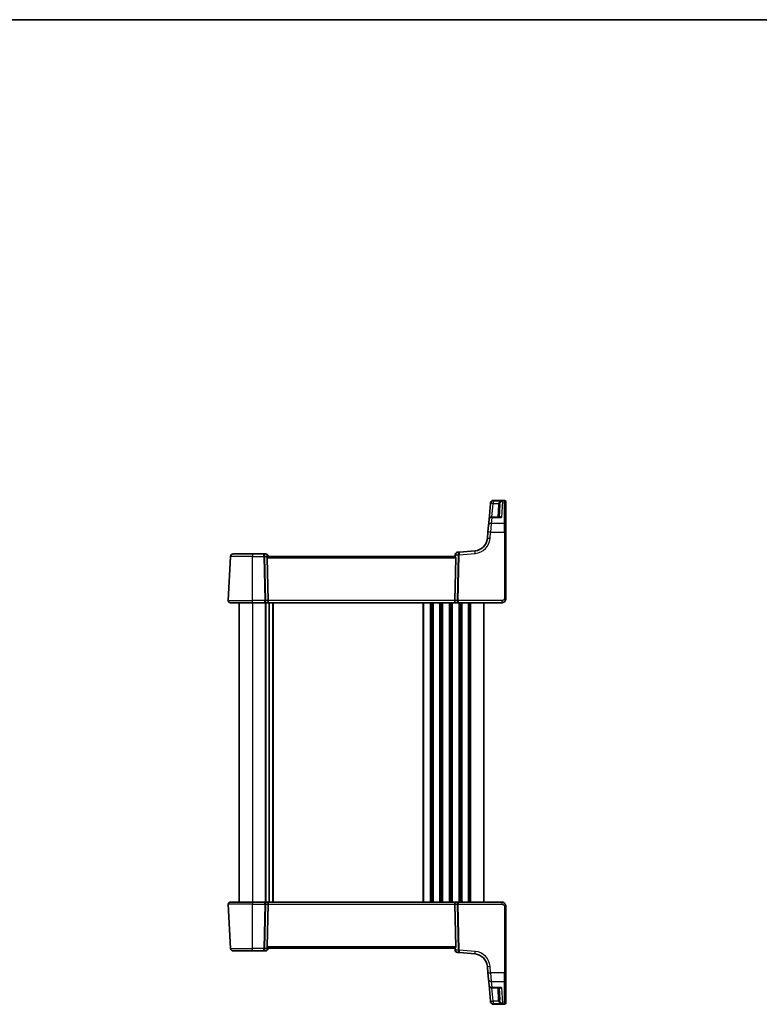
# Model space of a CAD drawing. Units: millimetres. Extents: x 29 to 4370, y 16 to 859.
# Drawn here: x 1451 to 1722, y 497 to 859 of the extents above; entities that cross this region are included whole.
import ezdxf

# ---------------------------------------------------------------- set-up
doc = ezdxf.new("R2010")
doc.units = ezdxf.units.MM
doc.header["$LTSCALE"] = 2
for name, color, linetype, lineweight in [('Border (ISO)', 7, 'Continuous', 35), ('Visible (ISO)', 7, 'Continuous', 35), ('Visible Narrow (ISO)', 7, 'Continuous', 25)]:
    doc.layers.add(name, color=color, linetype=linetype, lineweight=lineweight)

# ---------------------------------------------------------------- blocks, each defined once
blk = doc.blocks.new('図面枠 tk図枠')
at = {"layer": 'Border (ISO)'}
blk.add_line((14.5, 289), (405.5, 289), dxfattribs=at)

msp = doc.modelspace()

# ---------------------------------------------------------------- linework, layer by layer
at = {"layer": 'Visible (ISO)'}
for p, q in [((1623.4821, 681.145), (1622.9651, 675.2355)), ((1623.4821, 681.145), (1623.4962, 681.3061)), ((1623.4962, 681.3061), (1623.4992, 681.3396)), ((1624.4954, 682.2525), (1628.6131, 682.2525)), ((1626.6375, 676.1483), (1626.882, 680.8144)), ((1629.1131, 681.7525), (1629.1131, 681.7122)), ((1629.1131, 681.7122), (1629.1131, 673.3961)), ((1622.7748, 673.0598), (1622.9651, 675.2355)), ((1626.9086, 676.1483), (1623.9613, 676.1483)), ((1629.1131, 673.3961), (1629.1131, 670.6154)), ((1622.5663, 670.6764), (1622.3582, 668.298)), ((1622.5663, 670.6764), (1622.7748, 673.0598)), ((1629.1131, 646.1417), (1629.1131, 670.6154)), ((1529.0054, 662.6417), (1536.1131, 662.6417)), ((1540.0293, 662.6417), (1536.1131, 662.6417)), ((1540.8093, 662.6417), (1540.0293, 662.6417)), ((1612.1231, 663.255), (1611.378, 663.1898)), ((1617.813, 663.7528), (1612.1231, 663.255)), ((1528.0068, 661.694), (1527.1572, 645.4835)), ((1541.7948, 645.4835), (1541.4543, 661.1678)), ((1610.4619, 661.6417), (1541.7643, 661.6417)), ((1541.8131, 661.6417), (1541.8055, 661.7288)), ((1610.469, 662.2808), (1610.4131, 661.6417)), ((1610.4314, 645.4835), (1610.7718, 661.1678)), ((1536.1131, 644.6417), (1527.9561, 644.6417)), ((1531.1131, 644.6417), (1531.1131, 534.6417)), ((1536.1131, 644.6417), (1540.4639, 644.6417)), ((1540.4639, 644.6417), (1541.4639, 644.6417)), ((1541.4639, 644.6417), (1610.7623, 644.6417)), ((1542.1631, 644.6417), (1542.1631, 534.6417)), ((1542.1631, 644.6417), (1542.1631, 534.6417)), ((1610.7623, 644.6417), (1611.7623, 644.6417)), ((1611.7623, 644.6417), (1627.6131, 644.6417)), ((1621.1131, 644.6417), (1621.1131, 534.6417)), ((1527.1572, 533.7998), (1528.0068, 517.5893)), ((1527.9561, 534.6417), (1536.1131, 534.6417)), ((1540.4639, 534.6417), (1536.1131, 534.6417)), ((1541.4639, 534.6417), (1540.4639, 534.6417)), ((1541.7948, 533.7998), (1541.4543, 518.1155)), ((1610.7623, 534.6417), (1541.4639, 534.6417)), ((1610.4314, 533.7998), (1610.7718, 518.1155)), ((1611.7623, 534.6417), (1610.7623, 534.6417)), ((1627.6131, 534.6417), (1611.7623, 534.6417)), ((1629.1131, 508.668), (1629.1131, 533.1417)), ((1541.7643, 517.6417), (1610.4619, 517.6417)), ((1541.8055, 517.5545), (1541.8131, 517.6417)), ((1610.4131, 517.6417), (1610.469, 517.0026)), ((1536.1131, 516.6417), (1529.0054, 516.6417)), ((1536.1131, 516.6417), (1540.0293, 516.6417)), ((1540.0293, 516.6417), (1540.8093, 516.6417)), ((1611.378, 516.0936), (1612.1231, 516.0284)), ((1612.1231, 516.0284), (1617.813, 515.5306)), ((1622.3582, 510.9854), (1622.5663, 508.607)), ((1622.7748, 506.2235), (1622.5663, 508.607)), ((1629.1131, 508.668), (1629.1131, 505.8873)), ((1622.9651, 504.0479), (1622.7748, 506.2235)), ((1622.9651, 504.0479), (1623.4789, 498.1754)), ((1629.1131, 505.8873), (1629.1131, 497.5711)), ((1623.9613, 503.135), (1626.9086, 503.135)), ((1626.6375, 503.135), (1626.8798, 498.5116)), ((1623.4962, 497.9773), (1623.4789, 498.1754)), ((1623.4992, 497.9437), (1623.4962, 497.9773)), ((1624.4954, 497.0309), (1628.6131, 497.0309)), ((1629.1131, 497.5711), (1629.1131, 497.5309))]:
    msp.add_line(p, q, dxfattribs=at)
for centre, radius, start, end in [((1624.4954, 681.2525), 1, 90, 175), ((1628.6131, 681.7525), 0.5, 0, 90), ((1623.9613, 675.1483), 1, 90, 175), ((1617.3772, 668.7338), 5, 275, 355), ((1529.0054, 661.6417), 1, 90, 177), ((1540.8093, 661.6417), 1, 5, 90), ((1611.4652, 662.1936), 1, 95, 175), ((1527.9561, 645.4417), 0.8, 177, 270), ((1527.9561, 533.8417), 0.8, 90, 183), ((1529.0054, 517.6417), 1, 183, 270), ((1540.8093, 517.6417), 1, 270, 355), ((1611.4652, 517.0898), 1, 185, 265), ((1617.3772, 510.5496), 5, 5, 85), ((1623.9613, 504.135), 1, 185, 270), ((1624.4954, 498.0309), 1, 185, 270), ((1628.6131, 497.5309), 0.5, 270, 0)]:
    msp.add_arc(centre, radius, start, end, dxfattribs=at)
for centre, major_axis, ratio, start_param, end_param in [((1541.9556, 661.1417), (-0.3736, 0.36), 0.92857991, 0.14702369, 0.75155876), ((1610.2706, 661.1417), (-0.3736, -0.36), 0.92857991, 2.39003389, 2.99456896), ((1541.4639, 645.4417), (0, -0.8), 0.41421356, 0, 1.6231562), ((1610.7623, 645.4417), (0, -0.8), 0.41421356, 4.6600291, 6.28318531), ((1541.4639, 533.8417), (0, 0.8), 0.41421356, 4.6600291, 6.28318531), ((1610.7623, 533.8417), (0, 0.8), 0.41421356, 0, 1.6231562), ((1541.9556, 518.1417), (0.3736, 0.36), 0.92857991, 2.39003389, 2.99456896), ((1610.2706, 518.1417), (0.3736, -0.36), 0.92857991, 0.14702369, 0.75155876)]:
    msp.add_ellipse(centre, major_axis=major_axis, ratio=ratio, start_param=start_param, end_param=end_param, dxfattribs=at)
for points, knots in [([(1541.537, 661.447), (1541.5443, 661.4575), (1541.5517, 661.4675), (1541.5953, 661.5244), (1541.6356, 661.5662), (1541.7075, 661.6245), (1541.739, 661.6407), (1541.7628, 661.6417), (1541.7636, 661.6417), (1541.7643, 661.6417)], [0.0346218741, 0.0346218741, 0.0346218741, 0.0346218741, 0.0390351116, 0.0390351116, 0.0610727772, 0.0610727772, 0.0831104428, 0.0831104428, 0.0838124672, 0.0838124672, 0.0838124672, 0.0838124672]), ([(1610.4619, 661.6417), (1610.4626, 661.6417), (1610.4633, 661.6417), (1610.4861, 661.6407), (1610.5158, 661.626), (1610.5837, 661.5725), (1610.6218, 661.5339), (1610.6674, 661.4771), (1610.6783, 661.4625), (1610.6892, 661.447)], [0.2380770232, 0.2380770232, 0.2380770232, 0.2380770232, 0.2387790589, 0.2387790589, 0.2597549047, 0.2597549047, 0.2807307505, 0.2807307505, 0.2872108802, 0.2872108802, 0.2872108802, 0.2872108802]), ([(1627.6131, 644.6417), (1627.7536, 644.6417), (1627.9034, 644.6624), (1628.2758, 644.7749), (1628.4837, 644.9013), (1628.8232, 645.2206), (1628.9403, 645.4159), (1629.0834, 645.784), (1629.1131, 645.9562), (1629.1131, 646.1417)], [0, 0, 0, 0, 0.157562955, 0.157562955, 0.409663684, 0.409663684, 0.70249042, 0.70249042, 1, 1, 1, 1]), ([(1629.1131, 533.1417), (1629.1131, 533.203), (1629.1094, 533.2625), (1629.0936, 533.3932), (1629.0799, 533.4643), (1629.0393, 533.6131), (1629.0116, 533.6909), (1628.9363, 533.8543), (1628.8873, 533.94), (1628.7338, 534.1509), (1628.6128, 534.2745), (1628.3433, 534.4601), (1628.2046, 534.5287), (1627.9112, 534.6198), (1627.7573, 534.6417), (1627.6131, 534.6417)], [0, 0, 0, 0, 0.09839398, 0.09839398, 0.21736297, 0.21736297, 0.34273988, 0.34273988, 0.47618918, 0.47618918, 0.67657198, 0.67657198, 0.83830327, 0.83830327, 1, 1, 1, 1]), ([(1541.7643, 517.6417), (1541.7636, 517.6417), (1541.7628, 517.6417), (1541.7393, 517.6426), (1541.7085, 517.6584), (1541.6379, 517.7151), (1541.5982, 517.7559), (1541.554, 517.8127), (1541.5455, 517.8242), (1541.537, 517.8364)], [0.2380763612, 0.2380763612, 0.2380763612, 0.2380763612, 0.2387783481, 0.2387783481, 0.2604702903, 0.2604702903, 0.2821622324, 0.2821622324, 0.2872479067, 0.2872479067, 0.2872479067, 0.2872479067]), ([(1610.6892, 517.8364), (1610.6818, 517.8258), (1610.6745, 517.8158), (1610.6309, 517.759), (1610.5905, 517.7171), (1610.5186, 517.6589), (1610.4872, 517.6427), (1610.4633, 517.6417), (1610.4626, 517.6417), (1610.4619, 517.6417)], [0.0346218741, 0.0346218741, 0.0346218741, 0.0346218741, 0.0390351116, 0.0390351116, 0.0610727772, 0.0610727772, 0.0831104428, 0.0831104428, 0.0838124672, 0.0838124672, 0.0838124672, 0.0838124672])]:
    msp.add_open_spline(points, degree=3, knots=knots, dxfattribs=at)
at = {"layer": 'Visible Narrow (ISO)'}
for p, q in [((1624.0442, 676.1483), (1624.4783, 681.1102)), ((1624.4924, 682.2055), (1624.4783, 682.0417)), ((1624.4783, 682.0417), (1624.4783, 681.1102)), ((1627.8962, 682.0417), (1624.4783, 682.0417)), ((1624.4783, 681.1102), (1626.4262, 681.1102)), ((1624.4954, 682.2525), (1624.4924, 682.2055)), ((1624.4924, 682.2055), (1628.6131, 682.2055)), ((1626.3827, 680.8144), (1626.1382, 676.1483)), ((1627.8962, 682.0417), (1627.5865, 676.032)), ((1628.6131, 682.2055), (1628.6131, 682.2525)), ((1628.6131, 673.8195), (1628.6131, 682.2055)), ((1623.771, 673.8195), (1623.5624, 670.6416)), ((1623.9613, 676.032), (1623.771, 673.8195)), ((1628.6131, 673.8195), (1623.771, 673.8195)), ((1623.9613, 676.1483), (1623.9613, 676.032)), ((1623.9613, 676.032), (1627.5865, 676.032)), ((1628.6131, 670.6416), (1628.6131, 673.8195)), ((1623.3544, 668.2632), (1623.5624, 670.6416)), ((1623.5624, 670.6416), (1628.6131, 670.6416)), ((1628.6131, 670.6416), (1628.6131, 646.1678)), ((1536.1131, 662.6417), (1536.1131, 661.694)), ((1612.0031, 662.293), (1617.9001, 662.8089)), ((1536.1131, 661.694), (1528.0068, 661.694)), ((1536.1131, 645.4835), (1536.1131, 661.694)), ((1536.1131, 661.694), (1540.2361, 661.694)), ((1540.2361, 661.694), (1540.588, 645.4835)), ((1540.5892, 661.694), (1541.5154, 661.694)), ((1540.9411, 645.4835), (1540.5892, 661.694)), ((1541.4543, 661.1678), (1610.7718, 661.1678)), ((1541.5154, 661.694), (1541.537, 661.447)), ((1610.6892, 661.447), (1610.7591, 662.2459)), ((1610.7591, 662.2459), (1611.6497, 662.3239)), ((1611.65, 662.293), (1611.2851, 645.4835)), ((1611.6382, 645.4835), (1612.0031, 662.293)), ((1527.1572, 645.4835), (1536.1131, 645.4835)), ((1540.588, 645.4835), (1536.1131, 645.4835)), ((1536.1131, 644.6417), (1536.1131, 645.4835)), ((1536.1131, 644.6417), (1536.1131, 534.6417)), ((1540.6631, 644.6417), (1540.6631, 534.6417)), ((1541.7948, 645.4835), (1540.9411, 645.4835)), ((1540.9631, 644.6417), (1540.9631, 534.6417)), ((1610.4314, 645.4835), (1541.7948, 645.4835)), ((1543.3631, 644.6417), (1543.3631, 534.6417)), ((1543.6631, 644.6417), (1543.6631, 534.6417)), ((1598.6131, 644.6417), (1598.6131, 534.6417)), ((1598.9131, 644.6417), (1598.9131, 534.6417)), ((1601.3131, 644.6417), (1601.3131, 534.6417)), ((1601.6131, 644.6417), (1601.6131, 534.6417)), ((1602.1131, 644.6417), (1602.1131, 534.6417)), ((1602.4131, 644.6417), (1602.4131, 534.6417)), ((1604.8131, 644.6417), (1604.8131, 534.6417)), ((1605.1131, 644.6417), (1605.1131, 534.6417)), ((1605.6131, 644.6417), (1605.6131, 534.6417)), ((1605.9131, 644.6417), (1605.9131, 534.6417)), ((1608.3131, 644.6417), (1608.3131, 534.6417)), ((1608.6131, 644.6417), (1608.6131, 534.6417)), ((1609.1131, 644.6417), (1609.1131, 534.6417)), ((1609.4131, 644.6417), (1609.4131, 534.6417)), ((1611.2851, 645.4835), (1610.4314, 645.4835)), ((1627.6131, 645.4835), (1611.6382, 645.4835)), ((1611.8131, 644.6417), (1611.8131, 534.6417)), ((1612.1131, 644.6417), (1612.1131, 534.6417)), ((1612.6131, 644.6417), (1612.6131, 534.6417)), ((1612.9131, 644.6417), (1612.9131, 534.6417)), ((1615.3131, 644.6417), (1615.3131, 534.6417)), ((1615.6131, 644.6417), (1615.6131, 534.6417)), ((1616.1131, 644.6417), (1616.1131, 534.6417)), ((1627.6131, 645.4835), (1627.6131, 644.6417)), ((1536.1131, 533.7998), (1527.1572, 533.7998)), ((1536.1131, 534.6417), (1536.1131, 533.7998)), ((1536.1131, 533.7998), (1540.588, 533.7998)), ((1536.1131, 517.5893), (1536.1131, 533.7998)), ((1540.588, 533.7998), (1540.2361, 517.5893)), ((1540.5892, 517.5893), (1540.9411, 533.7998)), ((1540.9411, 533.7998), (1541.7948, 533.7998)), ((1541.7948, 533.7998), (1610.4314, 533.7998)), ((1610.4314, 533.7998), (1611.2851, 533.7998)), ((1611.2851, 533.7998), (1611.65, 516.9904)), ((1611.6382, 533.7998), (1627.6131, 533.7998)), ((1612.0031, 516.9904), (1611.6382, 533.7998)), ((1627.6131, 534.6417), (1627.6131, 533.7998)), ((1628.6131, 533.1155), (1628.6131, 508.6418)), ((1610.7718, 518.1155), (1541.4543, 518.1155)), ((1541.537, 517.8364), (1541.5154, 517.5893)), ((1610.7591, 517.0374), (1610.6892, 517.8364)), ((1528.0068, 517.5893), (1536.1131, 517.5893)), ((1540.2361, 517.5893), (1536.1131, 517.5893)), ((1536.1131, 516.6417), (1536.1131, 517.5893)), ((1541.5154, 517.5893), (1540.5892, 517.5893)), ((1611.6497, 516.9595), (1610.7591, 517.0374)), ((1617.9001, 516.4744), (1612.0031, 516.9904)), ((1623.5624, 508.6418), (1623.3544, 511.0202)), ((1623.5624, 508.6418), (1623.771, 505.4639)), ((1628.6131, 508.6418), (1623.5624, 508.6418)), ((1628.6131, 505.4639), (1628.6131, 508.6418)), ((1623.771, 505.4639), (1623.9613, 503.2513)), ((1623.771, 505.4639), (1628.6131, 505.4639)), ((1623.9613, 503.2513), (1623.9613, 503.135)), ((1627.5865, 503.2513), (1623.9613, 503.2513)), ((1627.5865, 503.2513), (1627.8942, 497.2794)), ((1628.6131, 497.0778), (1628.6131, 505.4639)), ((1624.4751, 498.2103), (1624.0442, 503.135)), ((1626.1382, 503.135), (1626.3805, 498.5116)), ((1626.4253, 498.2103), (1624.4751, 498.2103)), ((1624.4751, 498.2103), (1624.4751, 497.2794)), ((1624.4751, 497.2794), (1627.8942, 497.2794)), ((1624.4751, 497.2794), (1624.4924, 497.0778)), ((1624.4924, 497.0778), (1624.4954, 497.0309)), ((1628.6131, 497.0778), (1624.4924, 497.0778)), ((1628.6131, 497.0309), (1628.6131, 497.0778))]:
    msp.add_line(p, q, dxfattribs=at)
for centre, start, end in [((1617.3772, 668.7861), 275, 355), ((1617.3772, 510.4973), 5, 85)]:
    msp.add_arc(centre, 6, start, end, dxfattribs=at)
for centre, major_axis, ratio, start_param, end_param in [((1624.4783, 681.0579), (-0.9962, 0.0872), 0.98373271, 4.79824288, 6.28318531), ((1624.4783, 681.0579), (-0.9962, 0.0872), 0.05213734, 4.71695038, 6.28318531), ((1624.4924, 681.2189), (-0.9962, 0.0872), 0.98648276, 4.7984817, 6.28318531), ((1626.3827, 680.8406), (0.4993, -0.0262), 0.05226443, 4.71512804, 6.28318531), ((1626.4262, 681.1364), (0.4857, -0.1187), 0.05084273, 4.72481784, 6.24399501), ((1628.6131, 681.7122), (0.5, 0), 0.98658338, 0, 1.57079633), ((1623.771, 672.9727), (-0.9962, 0.0872), 0.84590066, 4.78626103, 6.28318531), ((1623.9613, 675.1483), (-0.9962, 0.0872), 0.88295149, 4.78948412, 6.28318531), ((1628.6131, 673.3961), (0.5, 0), 0.84681603, 0, 1.57079633), ((1623.5624, 670.5892), (-0.9962, 0.0872), 0.05213734, 4.71695038, 6.28318531), ((1628.6131, 670.6154), (0.5, 0), 0.05233596, 0, 1.57079633), ((1623.3544, 668.2108), (-0.9962, 0.0872), 0.05213734, 4.71695038, 6.28318531), ((1540.0293, 661.6417), (0, 1), 0.56066017, 4.76474886, 6.28318531), ((1540.0293, 661.6417), (0, -1), 0.20710678, 1.6231562, 3.14159265), ((1540.8093, 661.6417), (0, 1), 0.70710678, 4.76474886, 6.28318531), ((1611.4652, 662.1936), (-0.0872, 0.9962), 0.7034495, 0, 1.45686928), ((1612.2103, 662.2588), (0.0872, -0.9962), 0.55637242, 3.14159265, 4.59846193), ((1612.2103, 662.2588), (-0.0872, 0.9962), 0.20236387, 0, 1.45686928), ((1617.9001, 662.7566), (-0.0872, 0.9962), 0.00456759, 4.76454943, 6.28318531), ((1540.2361, 661.6678), (0.4999, 0.0109), 0.05232366, 0.78539752, 1.56966048), ((1540.8093, 661.6417), (0.9962, 0.0872), 0.0133208, 5.49906815, 6.28318527), ((1611.4652, 662.1936), (-0.9962, 0.0872), 0.0133208, 0, 0.78411713), ((1612.0028, 662.2977), (0.4996, 0.0202), 0.11376862, 1.57158145, 2.35102537), ((1611.1478, 662.2229), (-0.3729, -0.3954), 0.85097247, 2.38579968, 2.44756627), ((1612.0031, 662.2668), (0.4999, -0.0109), 0.05232366, 1.57193217, 2.35619514), ((1611.5009, 662.1967), (0.0208, 1.0042), 0.50076076, 4.81876329, 4.88052989), ((1540.4639, 645.4417), (0, -0.8), 0.15533009, 0, 1.6231562), ((1540.4639, 645.4417), (0, 0.8), 0.59727182, 3.14159265, 4.76474886), ((1540.588, 645.4574), (-0.4999, -0.0109), 0.05232366, 3.92699017, 4.71125314), ((1611.7623, 645.4417), (0, -0.8), 0.59727182, 4.6600291, 6.28318531), ((1611.6382, 645.4574), (-0.4999, 0.0109), 0.05232366, 4.71352482, 5.49778779), ((1611.7623, 645.4417), (0, 0.8), 0.15533009, 1.51843645, 3.14159265), ((1628.6131, 646.1417), (0.5, 0), 0.05233596, 0, 1.57079633), ((1540.4639, 533.8417), (0, 0.8), 0.59727182, 4.6600291, 6.28318531), ((1540.4639, 533.8417), (0, -0.8), 0.15533009, 1.51843645, 3.14159265), ((1540.588, 533.826), (0.4999, -0.0109), 0.05232366, 4.71352482, 5.49778779), ((1611.7623, 533.8417), (0, -0.8), 0.59727182, 3.14159265, 4.76474886), ((1611.6382, 533.826), (0.4999, 0.0109), 0.05232366, 3.92699017, 4.71125314), ((1611.7623, 533.8417), (0, 0.8), 0.15533009, 0, 1.6231562), ((1628.6131, 533.1417), (0.5, 0), 0.05233596, 4.71238898, 6.2831853), ((1540.0293, 517.6417), (0, -1), 0.20710678, 0, 1.51843645), ((1540.0293, 517.6417), (0, 1), 0.56066017, 3.14159265, 4.6600291), ((1540.2361, 517.6155), (-0.4999, 0.0109), 0.05232366, 1.57193217, 2.35619514), ((1540.8093, 517.6417), (0, -1), 0.70710678, 0, 1.51843645), ((1540.8093, 517.6417), (0.9962, -0.0872), 0.0133208, 0.00000008, 0.78411719), ((1611.4652, 517.0898), (-0.9962, -0.0872), 0.0133208, 5.49906824, 6.28318539), ((1611.4652, 517.0898), (-0.0872, -0.9962), 0.7034495, 4.82631603, 6.28318531), ((1612.2103, 517.0246), (-0.0872, -0.9962), 0.55637242, 4.82631603, 6.28318531), ((1611.1478, 517.0605), (0.3729, -0.3954), 0.85097247, 0.69402638, 0.75579298), ((1612.0028, 516.9857), (0.4996, -0.0202), 0.11376862, 3.93215994, 4.71160386), ((1612.0031, 517.0165), (0.4999, 0.0109), 0.05232366, 3.92699017, 4.71125314), ((1612.2103, 517.0246), (0.0872, 0.9962), 0.20236387, 1.68472338, 3.14159265), ((1611.5009, 517.0866), (-0.0208, 1.0042), 0.50076076, 4.54424807, 4.60601467), ((1617.9001, 516.5268), (-0.0872, -0.9962), 0.00456759, 0, 1.51863588), ((1623.3544, 511.0725), (-0.9962, -0.0872), 0.05213734, 0, 1.56623493), ((1623.5624, 508.6941), (-0.9962, -0.0872), 0.05213734, 0, 1.56623493), ((1628.6131, 508.668), (0.5, 0), 0.05233596, 4.71238898, 6.2831853), ((1623.771, 506.3107), (-0.9962, -0.0872), 0.84590066, 0, 1.49692428), ((1623.9613, 504.135), (-0.9962, -0.0872), 0.88295149, 0, 1.49370119), ((1628.6131, 505.8873), (0.5, 0), 0.84681603, 4.71238898, 6.28318531), ((1624.4751, 498.2626), (-0.9962, -0.0872), 0.05213734, 0, 1.56623493), ((1624.4751, 498.2626), (-0.9962, -0.0872), 0.98309933, 0, 1.48499744), ((1624.4924, 498.0644), (-0.9962, -0.0872), 0.98648276, 0, 1.48470361), ((1626.3805, 498.4854), (0.4993, 0.0262), 0.05226443, 0, 1.56805727), ((1626.4253, 498.1841), (0.4853, 0.1203), 0.05080238, 0.040557, 1.55820313), ((1628.6131, 497.5711), (0.5, 0), 0.98658338, 4.71238898, 6.28318531)]:
    msp.add_ellipse(centre, major_axis=major_axis, ratio=ratio, start_param=start_param, end_param=end_param, dxfattribs=at)
for points, knots in [([(1626.4262, 681.1102), (1626.4144, 681.0617), (1626.4048, 681.0127), (1626.3903, 680.914), (1626.3853, 680.8642), (1626.3827, 680.8144)], [0, 0, 0, 0, 0.0149909658, 0.0149909658, 0.0299819316, 0.0299819316, 0.0299819316, 0.0299819316]), ([(1627.8962, 682.0417), (1627.7235, 682.0211), (1627.5494, 681.9805), (1627.2255, 681.8641), (1627.072, 681.7896), (1626.8343, 681.6316), (1626.7412, 681.556), (1626.5976, 681.4058), (1626.5419, 681.3345), (1626.4685, 681.2102), (1626.4447, 681.1606), (1626.4262, 681.1102)], [-0.250816392, -0.250816392, -0.250816392, -0.250816392, -0.177438514, -0.177438514, -0.108829563, -0.108829563, -0.060725389, -0.060725389, -0.023355919, -0.023355919, 0, 0, 0, 0]), ([(1626.882, 680.8144), (1626.8838, 680.8485), (1626.8872, 680.8825), (1626.8969, 680.9501), (1626.9034, 680.9836), (1626.9113, 681.0168)], [-0.0299819316, -0.0299819316, -0.0299819316, -0.0299819316, -0.0149909658, -0.0149909658, 0, 0, 0, 0]), ([(1626.9113, 681.0168), (1626.9237, 681.0684), (1626.9397, 681.1197), (1626.9889, 681.2491), (1627.0262, 681.3242), (1627.1224, 681.484), (1627.1848, 681.5657), (1627.3441, 681.7391), (1627.4469, 681.8234), (1627.6639, 681.9598), (1627.7805, 682.0109), (1627.8962, 682.0417)], [0, 0, 0, 0, 0.023355919, 0.023355919, 0.060725389, 0.060725389, 0.108829563, 0.108829563, 0.177438514, 0.177438514, 0.250816392, 0.250816392, 0.250816392, 0.250816392]), ([(1627.5865, 676.032), (1627.4498, 676.1312), (1627.3125, 676.2034), (1627.0827, 676.2694), (1626.9872, 676.2777), (1626.8356, 676.2436), (1626.7762, 676.2123), (1626.725, 676.1563), (1626.7216, 676.1523), (1626.7183, 676.1483)], [-0.000764721, -0.000764721, -0.000764721, -0.000764721, 0.088942045, 0.088942045, 0.157495256, 0.157495256, 0.210624404, 0.210624404, 0.214495912, 0.214495912, 0.214495912, 0.214495912]), ([(1626.9086, 676.1483), (1626.9298, 676.1483), (1626.9512, 676.1479), (1627.1705, 676.1397), (1627.379, 676.0992), (1627.5865, 676.032)], [-0.0987155724, -0.0987155724, -0.0987155724, -0.0987155724, -0.0889420455, -0.0889420455, 0.000764721, 0.000764721, 0.000764721, 0.000764721]), ([(1628.6131, 646.1678), (1628.6131, 646.0442), (1628.5654, 645.9325), (1628.4072, 645.7334), (1628.2955, 645.6474), (1628.058, 645.5367), (1627.937, 645.5062), (1627.7488, 645.4851), (1627.6787, 645.4835), (1627.6131, 645.4835)], [-1, -1, -1, -1, -0.70249042, -0.70249042, -0.409663684, -0.409663684, -0.157562955, -0.157562955, 0, 0, 0, 0]), ([(1627.6131, 533.7998), (1627.6804, 533.7998), (1627.7525, 533.7981), (1627.9013, 533.7808), (1627.9777, 533.7652), (1628.1438, 533.7112), (1628.2319, 533.6681), (1628.3604, 533.5791), (1628.4069, 533.539), (1628.4848, 533.4555), (1628.517, 533.4124), (1628.5671, 533.3247), (1628.5858, 533.2803), (1628.6077, 533.1959), (1628.6131, 533.1564), (1628.6131, 533.1155)], [-1, -1, -1, -1, -0.83830327, -0.83830327, -0.67657198, -0.67657198, -0.47618918, -0.47618918, -0.34273988, -0.34273988, -0.21736297, -0.21736297, -0.09839398, -0.09839398, 0, 0, 0, 0]), ([(1626.7183, 503.135), (1626.7444, 503.1036), (1626.7749, 503.0788), (1626.845, 503.0396), (1626.8861, 503.0263), (1626.9978, 503.0093), (1627.0715, 503.015), (1627.2176, 503.0502), (1627.2894, 503.0776), (1627.4363, 503.1507), (1627.5115, 503.197), (1627.5865, 503.2513)], [0.062539931, 0.062539931, 0.062539931, 0.062539931, 0.092839042, 0.092839042, 0.126884016, 0.126884016, 0.180201512, 0.180201512, 0.228621874, 0.228621874, 0.277800583, 0.277800583, 0.277800583, 0.277800583]), ([(1627.5865, 503.2513), (1627.4727, 503.2145), (1627.3584, 503.1857), (1627.1355, 503.1466), (1627.0264, 503.1359), (1626.9168, 503.135), (1626.9127, 503.135), (1626.9086, 503.135)], [-0.2778005831, -0.2778005831, -0.2778005831, -0.2778005831, -0.2286218737, -0.2286218737, -0.1802015123, -0.1802015123, -0.1783203048, -0.1783203048, -0.1783203048, -0.1783203048]), ([(1626.3805, 498.5116), (1626.3832, 498.4608), (1626.3882, 498.4102), (1626.4032, 498.3096), (1626.4131, 498.2596), (1626.4253, 498.2103)], [0, 0, 0, 0, 0.0152765284, 0.0152765284, 0.0305530569, 0.0305530569, 0.0305530569, 0.0305530569]), ([(1626.4253, 498.2103), (1626.4487, 498.1473), (1626.4806, 498.0855), (1626.5798, 497.9331), (1626.6559, 497.8481), (1626.8529, 497.6723), (1626.9783, 497.5889), (1627.2796, 497.4316), (1627.459, 497.3671), (1627.7253, 497.3047), (1627.8099, 497.2896), (1627.8942, 497.2794)], [-0.249525798, -0.249525798, -0.249525798, -0.249525798, -0.220296443, -0.220296443, -0.173529475, -0.173529475, -0.112732416, -0.112732416, -0.035048106, -0.035048106, 0.000776944, 0.000776944, 0.000776944, 0.000776944]), ([(1626.91, 498.3053), (1626.9018, 498.3391), (1626.8951, 498.3733), (1626.8851, 498.4421), (1626.8816, 498.4768), (1626.8798, 498.5116)], [-0.0305530569, -0.0305530569, -0.0305530569, -0.0305530569, -0.0152765284, -0.0152765284, 0, 0, 0, 0]), ([(1627.8942, 497.2794), (1627.8378, 497.2947), (1627.7811, 497.3149), (1627.6027, 497.3937), (1627.4825, 497.4695), (1627.2806, 497.6463), (1627.1966, 497.7379), (1627.0646, 497.927), (1627.0136, 498.0173), (1626.947, 498.1766), (1626.9257, 498.2406), (1626.91, 498.3053)], [-0.000776944, -0.000776944, -0.000776944, -0.000776944, 0.035048106, 0.035048106, 0.112732416, 0.112732416, 0.173529475, 0.173529475, 0.220296443, 0.220296443, 0.249525798, 0.249525798, 0.249525798, 0.249525798])]:
    msp.add_open_spline(points, degree=3, knots=knots, dxfattribs=at)

# ---------------------------------------------------------------- block references
at = {"xscale": 3, "yscale": 3, "zscale": 3}
msp.add_blockref('図面枠 tk図枠', (777.5, -8), dxfattribs=at)

doc.saveas('drawing.dxf')
